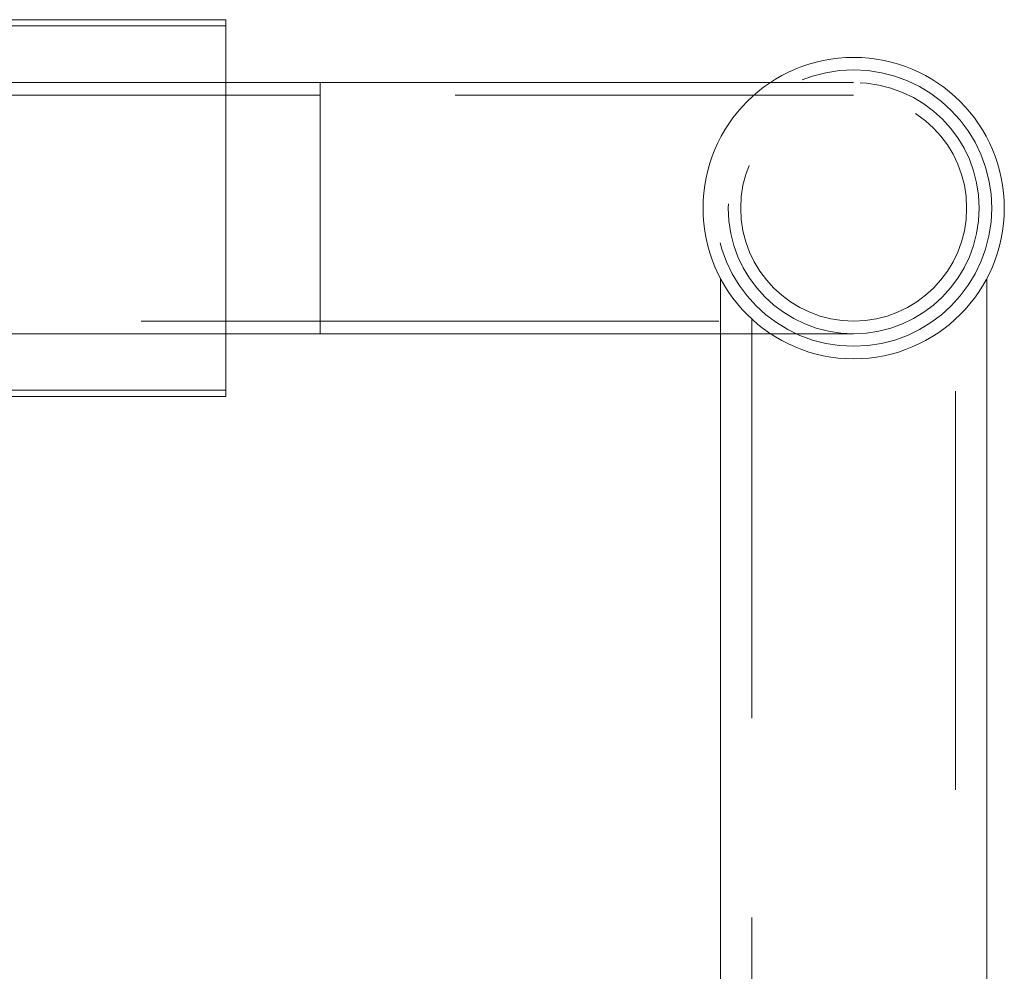
# Model space of a CAD drawing. Units: millimetres. Extents: x 63.1 to 136.4, y 150.4 to 233.2.
# Drawn here: x 76.2 to 79.4, y 165.3 to 168.3 of the extents above; entities that cross this region are included whole.
import ezdxf

# ---------------------------------------------------------------- set-up
doc = ezdxf.new("R2010")
doc.units = ezdxf.units.MM
doc.linetypes.add('HIDDEN', pattern=[1.905, 1.27, -0.635])

msp = doc.modelspace()

# ---------------------------------------------------------------- linework, layer by layer
at = {"color": 7, "linetype": 'Continuous', "lineweight": 15}
for p, q in [((71.9016, 168.3457), (76.9016, 168.3457)), ((76.9016, 168.3257), (76.9016, 168.3457)), ((71.9016, 168.3257), (76.9016, 168.3257)), ((76.9016, 167.1657), (76.9016, 168.3257)), ((77.2016, 168.1457), (76.9016, 168.1457)), ((78.6363, 168.1457), (77.2016, 168.1457)), ((78.4776, 167.5202), (78.4776, 164.8087)), ((79.3256, 164.8087), (79.3256, 167.5202)), ((76.9016, 167.3457), (77.2016, 167.3457)), ((77.2016, 167.3457), (78.4776, 167.3457)), ((71.9016, 167.1657), (76.9016, 167.1657)), ((76.9016, 167.1457), (76.9016, 167.1657)), ((71.9016, 167.1457), (76.9016, 167.1457))]:
    msp.add_line(p, q, dxfattribs=at)
at = {"color": 7, "linetype": 'HIDDEN', "lineweight": 0}
for p, q in [((71.9016, 168.3257), (76.9016, 168.3257)), ((76.9016, 168.1457), (71.9016, 168.1457)), ((77.2016, 167.3457), (77.2016, 168.1457)), ((78.9016, 168.1457), (78.6363, 168.1457)), ((77.2016, 168.1057), (65.2016, 168.1057)), ((78.9016, 168.1057), (77.2016, 168.1057)), ((77.2016, 167.3857), (77.2016, 168.1049)), ((65.2016, 167.3857), (77.2016, 167.3857)), ((77.2016, 167.3857), (78.9016, 167.3857)), ((78.5776, 167.3909), (78.5776, 163.9874)), ((79.2256, 163.9874), (79.2256, 167.391)), ((71.9016, 167.3457), (76.9016, 167.3457)), ((78.4776, 167.3457), (78.9016, 167.3457)), ((71.9016, 167.1657), (76.9016, 167.1657))]:
    msp.add_line(p, q, dxfattribs=at)
at = {"color": 8, "linetype": 'Continuous', "lineweight": 15}
msp.add_line((77.2016, 168.1457), (77.2016, 167.3457), dxfattribs=at)
at = {"color": 7, "linetype": 'Continuous', "lineweight": 15}
msp.add_circle((78.9016, 167.7457), 0.48, dxfattribs=at)
at = {"color": 7, "linetype": 'HIDDEN', "lineweight": 0}
for radius in [0.44, 0.4, 0.36]:
    msp.add_circle((78.9016, 167.7457), radius, dxfattribs=at)

doc.saveas('drawing.dxf')
